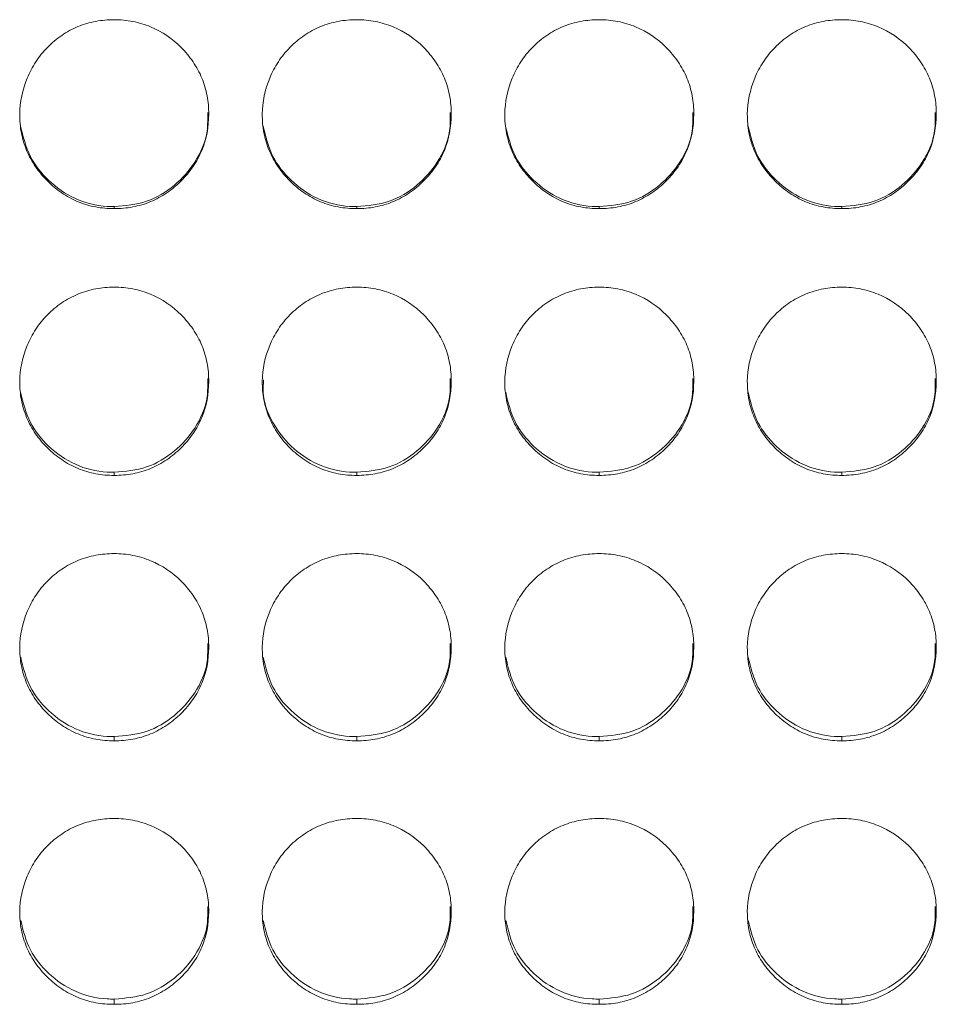
# Model space of a CAD drawing. Units: millimetres. Extents: x 3328 to 3625, y 1837 to 2053.
# Drawn here: x 3450 to 3452, y 1958 to 1962 of the extents above; entities that cross this region are included whole.
import ezdxf

# ---------------------------------------------------------------- set-up
doc = ezdxf.new("R2010")
doc.units = ezdxf.units.MM
doc.layers.add('Греерс', color=7, linetype='Continuous', lineweight=15)

# ---------------------------------------------------------------- blocks, each defined once
blk = doc.blocks.new('ЗВ-200В_спереди')
at = {"layer": 'Греерс', "color": 7, "linetype": 'Continuous', "lineweight": 15}
for p, q in [((-96.55, 140.295), (-96.55, 140.231)), ((-88.85, 140.295), (-88.85, 140.231)), ((-81.15, 140.295), (-81.15, 140.231)), ((-73.45, 140.295), (-73.45, 140.231)), ((-96.55, 131.856), (-96.55, 131.758)), ((-88.85, 131.856), (-88.85, 131.758)), ((-81.15, 131.856), (-81.15, 131.758)), ((-73.45, 131.856), (-73.45, 131.758)), ((-96.55, 123.462), (-96.55, 123.33)), ((-88.85, 123.462), (-88.85, 123.33)), ((-81.15, 123.462), (-81.15, 123.33)), ((-73.45, 123.462), (-73.45, 123.33)), ((-96.55, 115.127), (-96.55, 114.962)), ((-88.85, 115.127), (-88.85, 114.962)), ((-81.15, 115.127), (-81.15, 114.962)), ((-73.45, 115.127), (-73.45, 114.962))]:
    blk.add_line(p, q, dxfattribs=at)
for points, knots in [([(-96.55, 146.229), (-96.749, 146.229), (-96.944, 146.212), (-97.329, 146.14), (-97.52, 146.084), (-97.884, 145.933), (-98.056, 145.839), (-98.38, 145.618), (-98.534, 145.49), (-98.809, 145.21), (-98.932, 145.058), (-99.149, 144.728), (-99.241, 144.553), (-99.465, 144.01), (-99.546, 143.616), (-99.552, 143.031), (-99.535, 142.832), (-99.461, 142.446), (-99.406, 142.259), (-99.256, 141.898), (-99.159, 141.722), (-98.938, 141.399), (-98.812, 141.248), (-98.532, 140.969), (-98.38, 140.843), (-98.057, 140.622), (-97.883, 140.526), (-97.519, 140.373), (-97.331, 140.318), (-96.946, 140.247), (-96.748, 140.23), (-96.55, 140.231)], [0, 0, 0, 0, 0.0625, 0.0625, 0.125, 0.125, 0.1875, 0.1875, 0.25, 0.25, 0.3125, 0.3125, 0.375, 0.375, 0.5, 0.5, 0.5625, 0.5625, 0.625, 0.625, 0.6875, 0.6875, 0.75, 0.75, 0.8125, 0.8125, 0.875, 0.875, 0.9375, 0.9375, 1, 1, 1, 1]), ([(-96.55, 140.231), (-96.351, 140.23), (-96.156, 140.247), (-95.771, 140.319), (-95.579, 140.375), (-95.215, 140.527), (-95.044, 140.621), (-94.72, 140.842), (-94.567, 140.971), (-94.289, 141.248), (-94.162, 141.398), (-93.939, 141.724), (-93.844, 141.897), (-93.622, 142.437), (-93.551, 142.833), (-93.55, 143.422), (-93.567, 143.621), (-93.638, 144.006), (-93.692, 144.193), (-93.842, 144.554), (-93.939, 144.729), (-94.16, 145.054), (-94.285, 145.206), (-94.704, 145.627), (-95.031, 145.85), (-95.58, 146.079), (-95.768, 146.135), (-96.153, 146.21), (-96.352, 146.229), (-96.55, 146.229)], [0, 0, 0, 0, 0.0625, 0.0625, 0.125, 0.125, 0.1875, 0.1875, 0.25, 0.25, 0.3125, 0.3125, 0.375, 0.375, 0.5, 0.5, 0.5625, 0.5625, 0.625, 0.625, 0.6875, 0.6875, 0.75, 0.75, 0.875, 0.875, 0.9375, 0.9375, 1, 1, 1, 1]), ([(-88.85, 146.229), (-89.049, 146.229), (-89.244, 146.212), (-89.629, 146.14), (-89.82, 146.084), (-90.184, 145.933), (-90.356, 145.839), (-90.68, 145.618), (-90.834, 145.49), (-91.109, 145.21), (-91.232, 145.058), (-91.449, 144.728), (-91.541, 144.553), (-91.765, 144.01), (-91.846, 143.616), (-91.852, 143.031), (-91.835, 142.832), (-91.761, 142.446), (-91.706, 142.259), (-91.556, 141.898), (-91.459, 141.722), (-91.238, 141.399), (-91.112, 141.248), (-90.832, 140.969), (-90.68, 140.843), (-90.357, 140.622), (-90.183, 140.526), (-89.819, 140.373), (-89.631, 140.318), (-89.246, 140.247), (-89.048, 140.23), (-88.85, 140.231)], [0, 0, 0, 0, 0.0625, 0.0625, 0.125, 0.125, 0.1875, 0.1875, 0.25, 0.25, 0.3125, 0.3125, 0.375, 0.375, 0.5, 0.5, 0.5625, 0.5625, 0.625, 0.625, 0.6875, 0.6875, 0.75, 0.75, 0.8125, 0.8125, 0.875, 0.875, 0.9375, 0.9375, 1, 1, 1, 1]), ([(-88.85, 140.231), (-88.651, 140.23), (-88.456, 140.247), (-88.071, 140.319), (-87.879, 140.375), (-87.515, 140.527), (-87.344, 140.621), (-87.02, 140.842), (-86.867, 140.971), (-86.589, 141.248), (-86.462, 141.398), (-86.239, 141.724), (-86.144, 141.897), (-85.922, 142.437), (-85.851, 142.833), (-85.85, 143.422), (-85.867, 143.621), (-85.938, 144.006), (-85.992, 144.193), (-86.142, 144.554), (-86.239, 144.729), (-86.46, 145.054), (-86.585, 145.206), (-87.004, 145.627), (-87.331, 145.85), (-87.88, 146.079), (-88.068, 146.135), (-88.453, 146.21), (-88.652, 146.229), (-88.85, 146.229)], [0, 0, 0, 0, 0.0625, 0.0625, 0.125, 0.125, 0.1875, 0.1875, 0.25, 0.25, 0.3125, 0.3125, 0.375, 0.375, 0.5, 0.5, 0.5625, 0.5625, 0.625, 0.625, 0.6875, 0.6875, 0.75, 0.75, 0.875, 0.875, 0.9375, 0.9375, 1, 1, 1, 1]), ([(-81.15, 146.229), (-81.349, 146.229), (-81.544, 146.212), (-81.929, 146.14), (-82.12, 146.084), (-82.484, 145.933), (-82.656, 145.839), (-82.98, 145.618), (-83.134, 145.49), (-83.409, 145.21), (-83.532, 145.058), (-83.749, 144.728), (-83.841, 144.553), (-84.065, 144.01), (-84.146, 143.616), (-84.152, 143.031), (-84.135, 142.832), (-84.061, 142.446), (-84.006, 142.259), (-83.856, 141.898), (-83.759, 141.722), (-83.538, 141.399), (-83.412, 141.248), (-83.132, 140.969), (-82.98, 140.843), (-82.657, 140.622), (-82.483, 140.526), (-82.119, 140.373), (-81.931, 140.318), (-81.546, 140.247), (-81.348, 140.23), (-81.15, 140.231)], [0, 0, 0, 0, 0.0625, 0.0625, 0.125, 0.125, 0.1875, 0.1875, 0.25, 0.25, 0.3125, 0.3125, 0.375, 0.375, 0.5, 0.5, 0.5625, 0.5625, 0.625, 0.625, 0.6875, 0.6875, 0.75, 0.75, 0.8125, 0.8125, 0.875, 0.875, 0.9375, 0.9375, 1, 1, 1, 1]), ([(-81.15, 140.231), (-80.951, 140.23), (-80.756, 140.247), (-80.371, 140.319), (-80.179, 140.375), (-79.815, 140.527), (-79.644, 140.621), (-79.32, 140.842), (-79.167, 140.971), (-78.889, 141.248), (-78.762, 141.398), (-78.539, 141.724), (-78.444, 141.897), (-78.222, 142.437), (-78.151, 142.833), (-78.15, 143.422), (-78.167, 143.621), (-78.238, 144.006), (-78.292, 144.193), (-78.442, 144.554), (-78.539, 144.729), (-78.76, 145.054), (-78.885, 145.206), (-79.304, 145.627), (-79.631, 145.85), (-80.18, 146.079), (-80.368, 146.135), (-80.753, 146.21), (-80.952, 146.229), (-81.15, 146.229)], [0, 0, 0, 0, 0.0625, 0.0625, 0.125, 0.125, 0.1875, 0.1875, 0.25, 0.25, 0.3125, 0.3125, 0.375, 0.375, 0.5, 0.5, 0.5625, 0.5625, 0.625, 0.625, 0.6875, 0.6875, 0.75, 0.75, 0.875, 0.875, 0.9375, 0.9375, 1, 1, 1, 1]), ([(-73.45, 146.229), (-73.649, 146.229), (-73.844, 146.212), (-74.229, 146.14), (-74.42, 146.084), (-74.784, 145.933), (-74.956, 145.839), (-75.28, 145.618), (-75.434, 145.49), (-75.709, 145.21), (-75.832, 145.058), (-76.049, 144.728), (-76.141, 144.553), (-76.365, 144.01), (-76.446, 143.616), (-76.452, 143.031), (-76.435, 142.832), (-76.361, 142.446), (-76.306, 142.259), (-76.156, 141.898), (-76.059, 141.722), (-75.838, 141.399), (-75.712, 141.248), (-75.432, 140.969), (-75.28, 140.843), (-74.957, 140.622), (-74.783, 140.526), (-74.419, 140.373), (-74.231, 140.318), (-73.846, 140.247), (-73.648, 140.23), (-73.45, 140.231)], [0, 0, 0, 0, 0.0625, 0.0625, 0.125, 0.125, 0.1875, 0.1875, 0.25, 0.25, 0.3125, 0.3125, 0.375, 0.375, 0.5, 0.5, 0.5625, 0.5625, 0.625, 0.625, 0.6875, 0.6875, 0.75, 0.75, 0.8125, 0.8125, 0.875, 0.875, 0.9375, 0.9375, 1, 1, 1, 1]), ([(-73.45, 140.231), (-73.251, 140.23), (-73.056, 140.247), (-72.671, 140.319), (-72.479, 140.375), (-72.115, 140.527), (-71.944, 140.621), (-71.62, 140.842), (-71.467, 140.971), (-71.189, 141.248), (-71.062, 141.398), (-70.839, 141.724), (-70.744, 141.897), (-70.522, 142.437), (-70.451, 142.833), (-70.45, 143.422), (-70.467, 143.621), (-70.538, 144.006), (-70.592, 144.193), (-70.742, 144.554), (-70.839, 144.729), (-71.06, 145.054), (-71.185, 145.206), (-71.604, 145.627), (-71.931, 145.85), (-72.48, 146.079), (-72.668, 146.135), (-73.053, 146.21), (-73.252, 146.229), (-73.45, 146.229)], [0, 0, 0, 0, 0.0625, 0.0625, 0.125, 0.125, 0.1875, 0.1875, 0.25, 0.25, 0.3125, 0.3125, 0.375, 0.375, 0.5, 0.5, 0.5625, 0.5625, 0.625, 0.625, 0.6875, 0.6875, 0.75, 0.75, 0.875, 0.875, 0.9375, 0.9375, 1, 1, 1, 1]), ([(-96.55, 140.295), (-96.2, 140.325), (-95.508, 140.385), (-94.618, 140.931), (-93.933, 141.696), (-93.571, 142.534), (-93.58, 143.088), (-93.583, 143.283)], [0, 0, 0, 0, 0.221615, 0.438878, 0.646869, 0.876153, 1, 1, 1, 1]), ([(-88.85, 140.295), (-88.5, 140.325), (-87.808, 140.385), (-86.918, 140.931), (-86.233, 141.696), (-85.871, 142.534), (-85.88, 143.088), (-85.883, 143.283)], [0, 0, 0, 0, 0.221615, 0.438879, 0.646868, 0.876153, 1, 1, 1, 1]), ([(-81.15, 140.295), (-80.8, 140.325), (-80.108, 140.385), (-79.218, 140.931), (-78.533, 141.696), (-78.171, 142.534), (-78.18, 143.088), (-78.183, 143.283)], [0, 0, 0, 0, 0.221615, 0.4388783, 0.6468686, 0.8761532, 1, 1, 1, 1]), ([(-73.45, 140.295), (-73.1, 140.325), (-72.408, 140.385), (-71.518, 140.931), (-70.833, 141.696), (-70.471, 142.534), (-70.48, 143.088), (-70.483, 143.283)], [0, 0, 0, 0, 0.221615, 0.438879, 0.646868, 0.876153, 1, 1, 1, 1]), ([(-99.523, 142.851), (-99.443, 142.519), (-99.288, 141.876), (-98.645, 141.08), (-97.813, 140.49), (-97.047, 140.304), (-96.626, 140.296), (-96.55, 140.295)], [0, 0, 0, 0, 0.237889, 0.461163, 0.703256, 0.946504, 1, 1, 1, 1]), ([(-91.823, 142.851), (-91.743, 142.519), (-91.588, 141.876), (-90.945, 141.08), (-90.113, 140.49), (-89.347, 140.304), (-88.926, 140.296), (-88.85, 140.295)], [0, 0, 0, 0, 0.23789, 0.461163, 0.703256, 0.946503, 1, 1, 1, 1]), ([(-84.123, 142.851), (-84.043, 142.519), (-83.888, 141.876), (-83.245, 141.08), (-82.413, 140.49), (-81.647, 140.304), (-81.226, 140.296), (-81.15, 140.295)], [0, 0, 0, 0, 0.237889, 0.461163, 0.703256, 0.946504, 1, 1, 1, 1]), ([(-76.423, 142.851), (-76.343, 142.519), (-76.188, 141.876), (-75.545, 141.08), (-74.713, 140.49), (-73.947, 140.304), (-73.526, 140.296), (-73.45, 140.295)], [0, 0, 0, 0, 0.23789, 0.461163, 0.703256, 0.946503, 1, 1, 1, 1]), ([(-96.55, 137.735), (-96.749, 137.734), (-96.944, 137.717), (-97.329, 137.646), (-97.52, 137.59), (-97.884, 137.439), (-98.056, 137.345), (-98.38, 137.126), (-98.534, 136.998), (-98.809, 136.719), (-98.932, 136.567), (-99.149, 136.239), (-99.241, 136.064), (-99.465, 135.523), (-99.546, 135.131), (-99.552, 134.547), (-99.535, 134.349), (-99.461, 133.965), (-99.406, 133.779), (-99.256, 133.418), (-99.159, 133.244), (-98.938, 132.921), (-98.812, 132.772), (-98.532, 132.494), (-98.38, 132.368), (-98.057, 132.148), (-97.883, 132.052), (-97.519, 131.9), (-97.331, 131.846), (-96.946, 131.774), (-96.748, 131.758), (-96.55, 131.758)], [0, 0, 0, 0, 0.0625, 0.0625, 0.125, 0.125, 0.1875, 0.1875, 0.25, 0.25, 0.3125, 0.3125, 0.375, 0.375, 0.5, 0.5, 0.5625, 0.5625, 0.625, 0.625, 0.6875, 0.6875, 0.75, 0.75, 0.8125, 0.8125, 0.875, 0.875, 0.9375, 0.9375, 1, 1, 1, 1]), ([(-96.55, 131.758), (-96.351, 131.758), (-96.156, 131.775), (-95.771, 131.846), (-95.579, 131.902), (-95.215, 132.053), (-95.044, 132.147), (-94.72, 132.367), (-94.567, 132.495), (-94.289, 132.771), (-94.162, 132.92), (-93.939, 133.245), (-93.844, 133.418), (-93.622, 133.956), (-93.551, 134.351), (-93.55, 134.937), (-93.567, 135.135), (-93.638, 135.519), (-93.692, 135.705), (-93.842, 136.065), (-93.939, 136.239), (-94.16, 136.563), (-94.285, 136.714), (-94.704, 137.135), (-95.031, 137.357), (-95.58, 137.585), (-95.768, 137.641), (-96.153, 137.716), (-96.352, 137.735), (-96.55, 137.735)], [0, 0, 0, 0, 0.0625, 0.0625, 0.125, 0.125, 0.1875, 0.1875, 0.25, 0.25, 0.3125, 0.3125, 0.375, 0.375, 0.5, 0.5, 0.5625, 0.5625, 0.625, 0.625, 0.6875, 0.6875, 0.75, 0.75, 0.875, 0.875, 0.9375, 0.9375, 1, 1, 1, 1]), ([(-88.85, 137.735), (-89.049, 137.734), (-89.244, 137.717), (-89.629, 137.646), (-89.82, 137.59), (-90.184, 137.439), (-90.356, 137.345), (-90.68, 137.126), (-90.834, 136.998), (-91.109, 136.719), (-91.232, 136.567), (-91.449, 136.239), (-91.541, 136.064), (-91.765, 135.523), (-91.846, 135.131), (-91.852, 134.547), (-91.835, 134.349), (-91.761, 133.965), (-91.706, 133.779), (-91.556, 133.418), (-91.459, 133.244), (-91.238, 132.921), (-91.112, 132.772), (-90.832, 132.494), (-90.68, 132.368), (-90.357, 132.148), (-90.183, 132.052), (-89.819, 131.9), (-89.631, 131.846), (-89.246, 131.774), (-89.048, 131.758), (-88.85, 131.758)], [0, 0, 0, 0, 0.0625, 0.0625, 0.125, 0.125, 0.1875, 0.1875, 0.25, 0.25, 0.3125, 0.3125, 0.375, 0.375, 0.5, 0.5, 0.5625, 0.5625, 0.625, 0.625, 0.6875, 0.6875, 0.75, 0.75, 0.8125, 0.8125, 0.875, 0.875, 0.9375, 0.9375, 1, 1, 1, 1]), ([(-88.85, 131.758), (-88.651, 131.758), (-88.456, 131.775), (-88.071, 131.846), (-87.879, 131.902), (-87.515, 132.053), (-87.344, 132.147), (-87.02, 132.367), (-86.867, 132.495), (-86.589, 132.771), (-86.462, 132.92), (-86.239, 133.245), (-86.144, 133.418), (-85.922, 133.956), (-85.851, 134.351), (-85.85, 134.937), (-85.867, 135.135), (-85.938, 135.519), (-85.992, 135.705), (-86.142, 136.065), (-86.239, 136.239), (-86.46, 136.563), (-86.585, 136.714), (-87.004, 137.135), (-87.331, 137.357), (-87.88, 137.585), (-88.068, 137.641), (-88.453, 137.716), (-88.652, 137.735), (-88.85, 137.735)], [0, 0, 0, 0, 0.0625, 0.0625, 0.125, 0.125, 0.1875, 0.1875, 0.25, 0.25, 0.3125, 0.3125, 0.375, 0.375, 0.5, 0.5, 0.5625, 0.5625, 0.625, 0.625, 0.6875, 0.6875, 0.75, 0.75, 0.875, 0.875, 0.9375, 0.9375, 1, 1, 1, 1]), ([(-81.15, 137.735), (-81.349, 137.734), (-81.544, 137.717), (-81.929, 137.646), (-82.12, 137.59), (-82.484, 137.439), (-82.656, 137.345), (-82.98, 137.126), (-83.134, 136.998), (-83.409, 136.719), (-83.532, 136.567), (-83.749, 136.239), (-83.841, 136.064), (-84.065, 135.523), (-84.146, 135.131), (-84.152, 134.547), (-84.135, 134.349), (-84.061, 133.965), (-84.006, 133.779), (-83.856, 133.418), (-83.759, 133.244), (-83.538, 132.921), (-83.412, 132.772), (-83.132, 132.494), (-82.98, 132.368), (-82.657, 132.148), (-82.483, 132.052), (-82.119, 131.9), (-81.931, 131.846), (-81.546, 131.774), (-81.348, 131.758), (-81.15, 131.758)], [0, 0, 0, 0, 0.0625, 0.0625, 0.125, 0.125, 0.1875, 0.1875, 0.25, 0.25, 0.3125, 0.3125, 0.375, 0.375, 0.5, 0.5, 0.5625, 0.5625, 0.625, 0.625, 0.6875, 0.6875, 0.75, 0.75, 0.8125, 0.8125, 0.875, 0.875, 0.9375, 0.9375, 1, 1, 1, 1]), ([(-81.15, 131.758), (-80.951, 131.758), (-80.756, 131.775), (-80.371, 131.846), (-80.179, 131.902), (-79.815, 132.053), (-79.644, 132.147), (-79.32, 132.367), (-79.167, 132.495), (-78.889, 132.771), (-78.762, 132.92), (-78.539, 133.245), (-78.444, 133.418), (-78.222, 133.956), (-78.151, 134.351), (-78.15, 134.937), (-78.167, 135.135), (-78.238, 135.519), (-78.292, 135.705), (-78.442, 136.065), (-78.539, 136.239), (-78.76, 136.563), (-78.885, 136.714), (-79.304, 137.135), (-79.631, 137.357), (-80.18, 137.585), (-80.368, 137.641), (-80.753, 137.716), (-80.952, 137.735), (-81.15, 137.735)], [0, 0, 0, 0, 0.0625, 0.0625, 0.125, 0.125, 0.1875, 0.1875, 0.25, 0.25, 0.3125, 0.3125, 0.375, 0.375, 0.5, 0.5, 0.5625, 0.5625, 0.625, 0.625, 0.6875, 0.6875, 0.75, 0.75, 0.875, 0.875, 0.9375, 0.9375, 1, 1, 1, 1]), ([(-73.45, 137.735), (-73.649, 137.734), (-73.844, 137.717), (-74.229, 137.646), (-74.42, 137.59), (-74.784, 137.439), (-74.956, 137.345), (-75.28, 137.126), (-75.434, 136.998), (-75.709, 136.719), (-75.832, 136.567), (-76.049, 136.239), (-76.141, 136.064), (-76.365, 135.523), (-76.446, 135.131), (-76.452, 134.547), (-76.435, 134.349), (-76.361, 133.965), (-76.306, 133.779), (-76.156, 133.418), (-76.059, 133.244), (-75.838, 132.921), (-75.712, 132.772), (-75.432, 132.494), (-75.28, 132.368), (-74.957, 132.148), (-74.783, 132.052), (-74.419, 131.9), (-74.231, 131.846), (-73.846, 131.774), (-73.648, 131.758), (-73.45, 131.758)], [0, 0, 0, 0, 0.0625, 0.0625, 0.125, 0.125, 0.1875, 0.1875, 0.25, 0.25, 0.3125, 0.3125, 0.375, 0.375, 0.5, 0.5, 0.5625, 0.5625, 0.625, 0.625, 0.6875, 0.6875, 0.75, 0.75, 0.8125, 0.8125, 0.875, 0.875, 0.9375, 0.9375, 1, 1, 1, 1]), ([(-73.45, 131.758), (-73.251, 131.758), (-73.056, 131.775), (-72.671, 131.846), (-72.479, 131.902), (-72.115, 132.053), (-71.944, 132.147), (-71.62, 132.367), (-71.467, 132.495), (-71.189, 132.771), (-71.062, 132.92), (-70.839, 133.245), (-70.744, 133.418), (-70.522, 133.956), (-70.451, 134.351), (-70.45, 134.937), (-70.467, 135.135), (-70.538, 135.519), (-70.592, 135.705), (-70.742, 136.065), (-70.839, 136.239), (-71.06, 136.563), (-71.185, 136.714), (-71.604, 137.135), (-71.931, 137.357), (-72.48, 137.585), (-72.668, 137.641), (-73.053, 137.716), (-73.252, 137.735), (-73.45, 137.735)], [0, 0, 0, 0, 0.0625, 0.0625, 0.125, 0.125, 0.1875, 0.1875, 0.25, 0.25, 0.3125, 0.3125, 0.375, 0.375, 0.5, 0.5, 0.5625, 0.5625, 0.625, 0.625, 0.6875, 0.6875, 0.75, 0.75, 0.875, 0.875, 0.9375, 0.9375, 1, 1, 1, 1]), ([(-96.55, 131.856), (-96.2, 131.887), (-95.508, 131.946), (-94.618, 132.49), (-93.933, 133.252), (-93.571, 134.087), (-93.58, 134.639), (-93.583, 134.832)], [0, 0, 0, 0, 0.221615, 0.438878, 0.646869, 0.876153, 1, 1, 1, 1]), ([(-91.808, 134.797), (-91.819, 134.665), (-91.858, 134.197), (-91.561, 133.432), (-90.953, 132.638), (-90.111, 132.051), (-89.347, 131.865), (-88.926, 131.858), (-88.85, 131.856)], [0, 0, 0, 0, 0.085088, 0.302976, 0.507182, 0.728599, 0.951072, 1, 1, 1, 1]), ([(-88.85, 131.856), (-88.5, 131.887), (-87.808, 131.946), (-86.918, 132.49), (-86.233, 133.252), (-85.871, 134.087), (-85.88, 134.639), (-85.883, 134.832)], [0, 0, 0, 0, 0.221615, 0.438879, 0.646868, 0.876153, 1, 1, 1, 1]), ([(-81.15, 131.856), (-80.8, 131.887), (-80.108, 131.946), (-79.218, 132.49), (-78.533, 133.252), (-78.171, 134.087), (-78.18, 134.639), (-78.183, 134.832)], [0, 0, 0, 0, 0.221615, 0.438878, 0.646869, 0.876153, 1, 1, 1, 1]), ([(-73.45, 131.856), (-73.1, 131.887), (-72.408, 131.946), (-71.518, 132.49), (-70.833, 133.252), (-70.471, 134.087), (-70.48, 134.639), (-70.483, 134.832)], [0, 0, 0, 0, 0.221615, 0.438879, 0.646868, 0.876153, 1, 1, 1, 1]), ([(-99.522, 134.398), (-99.442, 134.069), (-99.288, 133.429), (-98.645, 132.638), (-97.813, 132.05), (-97.047, 131.865), (-96.626, 131.858), (-96.55, 131.856)], [0, 0, 0, 0, 0.237106, 0.46061, 0.702951, 0.94645, 1, 1, 1, 1]), ([(-84.122, 134.398), (-84.042, 134.069), (-83.888, 133.429), (-83.245, 132.638), (-82.413, 132.05), (-81.647, 131.865), (-81.226, 131.858), (-81.15, 131.856)], [0, 0, 0, 0, 0.237106, 0.46061, 0.702951, 0.94645, 1, 1, 1, 1]), ([(-76.422, 134.398), (-76.342, 134.069), (-76.188, 133.429), (-75.545, 132.638), (-74.713, 132.05), (-73.947, 131.865), (-73.526, 131.858), (-73.45, 131.856)], [0, 0, 0, 0, 0.237107, 0.46061, 0.702951, 0.946448, 1, 1, 1, 1]), ([(-96.55, 129.274), (-96.749, 129.274), (-96.944, 129.256), (-97.329, 129.185), (-97.52, 129.13), (-97.884, 128.98), (-98.056, 128.886), (-98.38, 128.668), (-98.534, 128.541), (-98.809, 128.263), (-98.932, 128.112), (-99.149, 127.785), (-99.241, 127.611), (-99.465, 127.074), (-99.546, 126.683), (-99.552, 126.103), (-99.535, 125.906), (-99.461, 125.524), (-99.406, 125.339), (-99.256, 124.981), (-99.159, 124.807), (-98.938, 124.486), (-98.812, 124.337), (-98.532, 124.061), (-98.38, 123.936), (-98.057, 123.718), (-97.883, 123.623), (-97.519, 123.471), (-97.331, 123.417), (-96.946, 123.346), (-96.748, 123.33), (-96.55, 123.33)], [0, 0, 0, 0, 0.0625, 0.0625, 0.125, 0.125, 0.1875, 0.1875, 0.25, 0.25, 0.3125, 0.3125, 0.375, 0.375, 0.5, 0.5, 0.5625, 0.5625, 0.625, 0.625, 0.6875, 0.6875, 0.75, 0.75, 0.8125, 0.8125, 0.875, 0.875, 0.9375, 0.9375, 1, 1, 1, 1]), ([(-96.55, 123.33), (-96.351, 123.33), (-96.156, 123.347), (-95.771, 123.418), (-95.579, 123.473), (-95.215, 123.623), (-95.044, 123.717), (-94.72, 123.936), (-94.567, 124.063), (-94.289, 124.337), (-94.162, 124.485), (-93.939, 124.808), (-93.844, 124.98), (-93.622, 125.515), (-93.551, 125.907), (-93.55, 126.49), (-93.567, 126.687), (-93.638, 127.069), (-93.692, 127.254), (-93.842, 127.612), (-93.939, 127.786), (-94.16, 128.108), (-94.285, 128.259), (-94.704, 128.677), (-95.031, 128.898), (-95.58, 129.124), (-95.768, 129.18), (-96.153, 129.255), (-96.352, 129.274), (-96.55, 129.274)], [0, 0, 0, 0, 0.0625, 0.0625, 0.125, 0.125, 0.1875, 0.1875, 0.25, 0.25, 0.3125, 0.3125, 0.375, 0.375, 0.5, 0.5, 0.5625, 0.5625, 0.625, 0.625, 0.6875, 0.6875, 0.75, 0.75, 0.875, 0.875, 0.9375, 0.9375, 1, 1, 1, 1]), ([(-88.85, 129.274), (-89.049, 129.274), (-89.244, 129.256), (-89.629, 129.185), (-89.82, 129.13), (-90.184, 128.98), (-90.356, 128.886), (-90.68, 128.668), (-90.834, 128.541), (-91.109, 128.263), (-91.232, 128.112), (-91.449, 127.785), (-91.541, 127.611), (-91.765, 127.074), (-91.846, 126.683), (-91.852, 126.103), (-91.835, 125.906), (-91.761, 125.524), (-91.706, 125.339), (-91.556, 124.981), (-91.459, 124.807), (-91.238, 124.486), (-91.112, 124.337), (-90.832, 124.061), (-90.68, 123.936), (-90.357, 123.718), (-90.183, 123.623), (-89.819, 123.471), (-89.631, 123.417), (-89.246, 123.346), (-89.048, 123.33), (-88.85, 123.33)], [0, 0, 0, 0, 0.0625, 0.0625, 0.125, 0.125, 0.1875, 0.1875, 0.25, 0.25, 0.3125, 0.3125, 0.375, 0.375, 0.5, 0.5, 0.5625, 0.5625, 0.625, 0.625, 0.6875, 0.6875, 0.75, 0.75, 0.8125, 0.8125, 0.875, 0.875, 0.9375, 0.9375, 1, 1, 1, 1]), ([(-88.85, 123.33), (-88.651, 123.33), (-88.456, 123.347), (-88.071, 123.418), (-87.879, 123.473), (-87.515, 123.623), (-87.344, 123.717), (-87.02, 123.936), (-86.867, 124.063), (-86.589, 124.337), (-86.462, 124.485), (-86.239, 124.808), (-86.144, 124.98), (-85.922, 125.515), (-85.851, 125.907), (-85.85, 126.49), (-85.867, 126.687), (-85.938, 127.069), (-85.992, 127.254), (-86.142, 127.612), (-86.239, 127.786), (-86.46, 128.108), (-86.585, 128.259), (-87.004, 128.677), (-87.331, 128.898), (-87.88, 129.124), (-88.068, 129.18), (-88.453, 129.255), (-88.652, 129.274), (-88.85, 129.274)], [0, 0, 0, 0, 0.0625, 0.0625, 0.125, 0.125, 0.1875, 0.1875, 0.25, 0.25, 0.3125, 0.3125, 0.375, 0.375, 0.5, 0.5, 0.5625, 0.5625, 0.625, 0.625, 0.6875, 0.6875, 0.75, 0.75, 0.875, 0.875, 0.9375, 0.9375, 1, 1, 1, 1]), ([(-81.15, 129.274), (-81.349, 129.274), (-81.544, 129.256), (-81.929, 129.185), (-82.12, 129.13), (-82.484, 128.98), (-82.656, 128.886), (-82.98, 128.668), (-83.134, 128.541), (-83.409, 128.263), (-83.532, 128.112), (-83.749, 127.785), (-83.841, 127.611), (-84.065, 127.074), (-84.146, 126.683), (-84.152, 126.103), (-84.135, 125.906), (-84.061, 125.524), (-84.006, 125.339), (-83.856, 124.981), (-83.759, 124.807), (-83.538, 124.486), (-83.412, 124.337), (-83.132, 124.061), (-82.98, 123.936), (-82.657, 123.718), (-82.483, 123.623), (-82.119, 123.471), (-81.931, 123.417), (-81.546, 123.346), (-81.348, 123.33), (-81.15, 123.33)], [0, 0, 0, 0, 0.0625, 0.0625, 0.125, 0.125, 0.1875, 0.1875, 0.25, 0.25, 0.3125, 0.3125, 0.375, 0.375, 0.5, 0.5, 0.5625, 0.5625, 0.625, 0.625, 0.6875, 0.6875, 0.75, 0.75, 0.8125, 0.8125, 0.875, 0.875, 0.9375, 0.9375, 1, 1, 1, 1]), ([(-81.15, 123.33), (-80.951, 123.33), (-80.756, 123.347), (-80.371, 123.418), (-80.179, 123.473), (-79.815, 123.623), (-79.644, 123.717), (-79.32, 123.936), (-79.167, 124.063), (-78.889, 124.337), (-78.762, 124.485), (-78.539, 124.808), (-78.444, 124.98), (-78.222, 125.515), (-78.151, 125.907), (-78.15, 126.49), (-78.167, 126.687), (-78.238, 127.069), (-78.292, 127.254), (-78.442, 127.612), (-78.539, 127.786), (-78.76, 128.108), (-78.885, 128.259), (-79.304, 128.677), (-79.631, 128.898), (-80.18, 129.124), (-80.368, 129.18), (-80.753, 129.255), (-80.952, 129.274), (-81.15, 129.274)], [0, 0, 0, 0, 0.0625, 0.0625, 0.125, 0.125, 0.1875, 0.1875, 0.25, 0.25, 0.3125, 0.3125, 0.375, 0.375, 0.5, 0.5, 0.5625, 0.5625, 0.625, 0.625, 0.6875, 0.6875, 0.75, 0.75, 0.875, 0.875, 0.9375, 0.9375, 1, 1, 1, 1]), ([(-73.45, 129.274), (-73.649, 129.274), (-73.844, 129.256), (-74.229, 129.185), (-74.42, 129.13), (-74.784, 128.98), (-74.956, 128.886), (-75.28, 128.668), (-75.434, 128.541), (-75.709, 128.263), (-75.832, 128.112), (-76.049, 127.785), (-76.141, 127.611), (-76.365, 127.074), (-76.446, 126.683), (-76.452, 126.103), (-76.435, 125.906), (-76.361, 125.524), (-76.306, 125.339), (-76.156, 124.981), (-76.059, 124.807), (-75.838, 124.486), (-75.712, 124.337), (-75.432, 124.061), (-75.28, 123.936), (-74.957, 123.718), (-74.783, 123.623), (-74.419, 123.471), (-74.231, 123.417), (-73.846, 123.346), (-73.648, 123.33), (-73.45, 123.33)], [0, 0, 0, 0, 0.0625, 0.0625, 0.125, 0.125, 0.1875, 0.1875, 0.25, 0.25, 0.3125, 0.3125, 0.375, 0.375, 0.5, 0.5, 0.5625, 0.5625, 0.625, 0.625, 0.6875, 0.6875, 0.75, 0.75, 0.8125, 0.8125, 0.875, 0.875, 0.9375, 0.9375, 1, 1, 1, 1]), ([(-73.45, 123.33), (-73.251, 123.33), (-73.056, 123.347), (-72.671, 123.418), (-72.479, 123.473), (-72.115, 123.623), (-71.944, 123.717), (-71.62, 123.936), (-71.467, 124.063), (-71.189, 124.337), (-71.062, 124.485), (-70.839, 124.808), (-70.744, 124.98), (-70.522, 125.515), (-70.451, 125.907), (-70.45, 126.49), (-70.467, 126.687), (-70.538, 127.069), (-70.592, 127.254), (-70.742, 127.612), (-70.839, 127.786), (-71.06, 128.108), (-71.185, 128.259), (-71.604, 128.677), (-71.931, 128.898), (-72.48, 129.124), (-72.668, 129.18), (-73.053, 129.255), (-73.252, 129.274), (-73.45, 129.274)], [0, 0, 0, 0, 0.0625, 0.0625, 0.125, 0.125, 0.1875, 0.1875, 0.25, 0.25, 0.3125, 0.3125, 0.375, 0.375, 0.5, 0.5, 0.5625, 0.5625, 0.625, 0.625, 0.6875, 0.6875, 0.75, 0.75, 0.875, 0.875, 0.9375, 0.9375, 1, 1, 1, 1]), ([(-96.55, 123.462), (-96.2, 123.492), (-95.508, 123.551), (-94.618, 124.092), (-93.933, 124.849), (-93.571, 125.679), (-93.58, 126.228), (-93.583, 126.42)], [0, 0, 0, 0, 0.221615, 0.438878, 0.646868, 0.876153, 1, 1, 1, 1]), ([(-88.85, 123.462), (-88.5, 123.492), (-87.808, 123.551), (-86.918, 124.092), (-86.233, 124.849), (-85.871, 125.679), (-85.88, 126.228), (-85.883, 126.42)], [0, 0, 0, 0, 0.221615, 0.438879, 0.646868, 0.876153, 1, 1, 1, 1]), ([(-81.15, 123.462), (-80.8, 123.492), (-80.108, 123.551), (-79.218, 124.092), (-78.533, 124.849), (-78.171, 125.679), (-78.18, 126.228), (-78.183, 126.42)], [0, 0, 0, 0, 0.221615, 0.438878, 0.646868, 0.876153, 1, 1, 1, 1]), ([(-73.45, 123.462), (-73.1, 123.492), (-72.408, 123.551), (-71.518, 124.092), (-70.833, 124.849), (-70.471, 125.679), (-70.48, 126.228), (-70.483, 126.42)], [0, 0, 0, 0, 0.221615, 0.438879, 0.646868, 0.876153, 1, 1, 1, 1]), ([(-99.521, 125.984), (-99.441, 125.658), (-99.287, 125.024), (-98.645, 124.239), (-97.813, 123.655), (-97.047, 123.471), (-96.626, 123.463), (-96.55, 123.462)], [0, 0, 0, 0, 0.236314, 0.46005, 0.702643, 0.946394, 1, 1, 1, 1]), ([(-91.821, 125.984), (-91.741, 125.658), (-91.587, 125.024), (-90.945, 124.239), (-90.113, 123.655), (-89.347, 123.471), (-88.926, 123.463), (-88.85, 123.462)], [0, 0, 0, 0, 0.236314, 0.46005, 0.702643, 0.946392, 1, 1, 1, 1]), ([(-84.121, 125.984), (-84.041, 125.658), (-83.887, 125.024), (-83.245, 124.239), (-82.413, 123.655), (-81.647, 123.471), (-81.226, 123.463), (-81.15, 123.462)], [0, 0, 0, 0, 0.236314, 0.46005, 0.702643, 0.946394, 1, 1, 1, 1]), ([(-76.421, 125.984), (-76.341, 125.658), (-76.187, 125.024), (-75.545, 124.239), (-74.713, 123.655), (-73.947, 123.471), (-73.526, 123.463), (-73.45, 123.462)], [0, 0, 0, 0, 0.236314, 0.46005, 0.702643, 0.946392, 1, 1, 1, 1]), ([(-96.55, 120.862), (-96.749, 120.861), (-96.944, 120.844), (-97.329, 120.774), (-97.52, 120.719), (-97.884, 120.57), (-98.056, 120.477), (-98.38, 120.26), (-98.534, 120.134), (-98.809, 119.858), (-98.932, 119.708), (-99.149, 119.383), (-99.241, 119.211), (-99.465, 118.677), (-99.546, 118.289), (-99.552, 117.713), (-99.535, 117.518), (-99.461, 117.138), (-99.406, 116.954), (-99.256, 116.599), (-99.159, 116.427), (-98.938, 116.109), (-98.812, 115.961), (-98.532, 115.687), (-98.38, 115.563), (-98.057, 115.346), (-97.883, 115.252), (-97.519, 115.102), (-97.331, 115.048), (-96.946, 114.978), (-96.748, 114.961), (-96.55, 114.962)], [0, 0, 0, 0, 0.0625, 0.0625, 0.125, 0.125, 0.1875, 0.1875, 0.25, 0.25, 0.3125, 0.3125, 0.375, 0.375, 0.5, 0.5, 0.5625, 0.5625, 0.625, 0.625, 0.6875, 0.6875, 0.75, 0.75, 0.8125, 0.8125, 0.875, 0.875, 0.9375, 0.9375, 1, 1, 1, 1]), ([(-96.55, 114.962), (-96.351, 114.961), (-96.156, 114.978), (-95.771, 115.048), (-95.579, 115.103), (-95.215, 115.252), (-95.044, 115.345), (-94.72, 115.562), (-94.567, 115.688), (-94.289, 115.961), (-94.162, 116.108), (-93.939, 116.428), (-93.844, 116.598), (-93.622, 117.129), (-93.551, 117.519), (-93.55, 118.098), (-93.567, 118.293), (-93.638, 118.672), (-93.692, 118.856), (-93.842, 119.211), (-93.939, 119.384), (-94.16, 119.704), (-94.285, 119.853), (-94.704, 120.269), (-95.031, 120.489), (-95.58, 120.713), (-95.768, 120.769), (-96.153, 120.843), (-96.352, 120.862), (-96.55, 120.862)], [0, 0, 0, 0, 0.0625, 0.0625, 0.125, 0.125, 0.1875, 0.1875, 0.25, 0.25, 0.3125, 0.3125, 0.375, 0.375, 0.5, 0.5, 0.5625, 0.5625, 0.625, 0.625, 0.6875, 0.6875, 0.75, 0.75, 0.875, 0.875, 0.9375, 0.9375, 1, 1, 1, 1]), ([(-88.85, 120.862), (-89.049, 120.861), (-89.244, 120.844), (-89.629, 120.774), (-89.82, 120.719), (-90.184, 120.57), (-90.356, 120.477), (-90.68, 120.26), (-90.834, 120.134), (-91.109, 119.858), (-91.232, 119.708), (-91.449, 119.383), (-91.541, 119.211), (-91.765, 118.677), (-91.846, 118.289), (-91.852, 117.713), (-91.835, 117.518), (-91.761, 117.138), (-91.706, 116.954), (-91.556, 116.599), (-91.459, 116.427), (-91.238, 116.109), (-91.112, 115.961), (-90.832, 115.687), (-90.68, 115.563), (-90.357, 115.346), (-90.183, 115.252), (-89.819, 115.102), (-89.631, 115.048), (-89.246, 114.978), (-89.048, 114.961), (-88.85, 114.962)], [0, 0, 0, 0, 0.0625, 0.0625, 0.125, 0.125, 0.1875, 0.1875, 0.25, 0.25, 0.3125, 0.3125, 0.375, 0.375, 0.5, 0.5, 0.5625, 0.5625, 0.625, 0.625, 0.6875, 0.6875, 0.75, 0.75, 0.8125, 0.8125, 0.875, 0.875, 0.9375, 0.9375, 1, 1, 1, 1]), ([(-88.85, 114.962), (-88.651, 114.961), (-88.456, 114.978), (-88.071, 115.048), (-87.879, 115.103), (-87.515, 115.252), (-87.344, 115.345), (-87.02, 115.562), (-86.867, 115.688), (-86.589, 115.961), (-86.462, 116.108), (-86.239, 116.428), (-86.144, 116.598), (-85.922, 117.129), (-85.851, 117.519), (-85.85, 118.098), (-85.867, 118.293), (-85.938, 118.672), (-85.992, 118.856), (-86.142, 119.211), (-86.239, 119.384), (-86.46, 119.704), (-86.585, 119.853), (-87.004, 120.269), (-87.331, 120.489), (-87.88, 120.713), (-88.068, 120.769), (-88.453, 120.843), (-88.652, 120.862), (-88.85, 120.862)], [0, 0, 0, 0, 0.0625, 0.0625, 0.125, 0.125, 0.1875, 0.1875, 0.25, 0.25, 0.3125, 0.3125, 0.375, 0.375, 0.5, 0.5, 0.5625, 0.5625, 0.625, 0.625, 0.6875, 0.6875, 0.75, 0.75, 0.875, 0.875, 0.9375, 0.9375, 1, 1, 1, 1]), ([(-81.15, 120.862), (-81.349, 120.861), (-81.544, 120.844), (-81.929, 120.774), (-82.12, 120.719), (-82.484, 120.57), (-82.656, 120.477), (-82.98, 120.26), (-83.134, 120.134), (-83.409, 119.858), (-83.532, 119.708), (-83.749, 119.383), (-83.841, 119.211), (-84.065, 118.677), (-84.146, 118.289), (-84.152, 117.713), (-84.135, 117.518), (-84.061, 117.138), (-84.006, 116.954), (-83.856, 116.599), (-83.759, 116.427), (-83.538, 116.109), (-83.412, 115.961), (-83.132, 115.687), (-82.98, 115.563), (-82.657, 115.346), (-82.483, 115.252), (-82.119, 115.102), (-81.931, 115.048), (-81.546, 114.978), (-81.348, 114.961), (-81.15, 114.962)], [0, 0, 0, 0, 0.0625, 0.0625, 0.125, 0.125, 0.1875, 0.1875, 0.25, 0.25, 0.3125, 0.3125, 0.375, 0.375, 0.5, 0.5, 0.5625, 0.5625, 0.625, 0.625, 0.6875, 0.6875, 0.75, 0.75, 0.8125, 0.8125, 0.875, 0.875, 0.9375, 0.9375, 1, 1, 1, 1]), ([(-81.15, 114.962), (-80.951, 114.961), (-80.756, 114.978), (-80.371, 115.048), (-80.179, 115.103), (-79.815, 115.252), (-79.644, 115.345), (-79.32, 115.562), (-79.167, 115.688), (-78.889, 115.961), (-78.762, 116.108), (-78.539, 116.428), (-78.444, 116.598), (-78.222, 117.129), (-78.151, 117.519), (-78.15, 118.098), (-78.167, 118.293), (-78.238, 118.672), (-78.292, 118.856), (-78.442, 119.211), (-78.539, 119.384), (-78.76, 119.704), (-78.885, 119.853), (-79.304, 120.269), (-79.631, 120.489), (-80.18, 120.713), (-80.368, 120.769), (-80.753, 120.843), (-80.952, 120.862), (-81.15, 120.862)], [0, 0, 0, 0, 0.0625, 0.0625, 0.125, 0.125, 0.1875, 0.1875, 0.25, 0.25, 0.3125, 0.3125, 0.375, 0.375, 0.5, 0.5, 0.5625, 0.5625, 0.625, 0.625, 0.6875, 0.6875, 0.75, 0.75, 0.875, 0.875, 0.9375, 0.9375, 1, 1, 1, 1]), ([(-73.45, 120.862), (-73.649, 120.861), (-73.844, 120.844), (-74.229, 120.774), (-74.42, 120.719), (-74.784, 120.57), (-74.956, 120.477), (-75.28, 120.26), (-75.434, 120.134), (-75.709, 119.858), (-75.832, 119.708), (-76.049, 119.383), (-76.141, 119.211), (-76.365, 118.677), (-76.446, 118.289), (-76.452, 117.713), (-76.435, 117.518), (-76.361, 117.138), (-76.306, 116.954), (-76.156, 116.599), (-76.059, 116.427), (-75.838, 116.109), (-75.712, 115.961), (-75.432, 115.687), (-75.28, 115.563), (-74.957, 115.346), (-74.783, 115.252), (-74.419, 115.102), (-74.231, 115.048), (-73.846, 114.978), (-73.648, 114.961), (-73.45, 114.962)], [0, 0, 0, 0, 0.0625, 0.0625, 0.125, 0.125, 0.1875, 0.1875, 0.25, 0.25, 0.3125, 0.3125, 0.375, 0.375, 0.5, 0.5, 0.5625, 0.5625, 0.625, 0.625, 0.6875, 0.6875, 0.75, 0.75, 0.8125, 0.8125, 0.875, 0.875, 0.9375, 0.9375, 1, 1, 1, 1]), ([(-73.45, 114.962), (-73.251, 114.961), (-73.056, 114.978), (-72.671, 115.048), (-72.479, 115.103), (-72.115, 115.252), (-71.944, 115.345), (-71.62, 115.562), (-71.467, 115.688), (-71.189, 115.961), (-71.062, 116.108), (-70.839, 116.428), (-70.744, 116.598), (-70.522, 117.129), (-70.451, 117.519), (-70.45, 118.098), (-70.467, 118.293), (-70.538, 118.672), (-70.592, 118.856), (-70.742, 119.211), (-70.839, 119.384), (-71.06, 119.704), (-71.185, 119.853), (-71.604, 120.269), (-71.931, 120.489), (-72.48, 120.713), (-72.668, 120.769), (-73.053, 120.843), (-73.252, 120.862), (-73.45, 120.862)], [0, 0, 0, 0, 0.0625, 0.0625, 0.125, 0.125, 0.1875, 0.1875, 0.25, 0.25, 0.3125, 0.3125, 0.375, 0.375, 0.5, 0.5, 0.5625, 0.5625, 0.625, 0.625, 0.6875, 0.6875, 0.75, 0.75, 0.875, 0.875, 0.9375, 0.9375, 1, 1, 1, 1]), ([(-96.55, 115.127), (-96.2, 115.156), (-95.508, 115.215), (-94.618, 115.751), (-93.933, 116.503), (-93.571, 117.327), (-93.58, 117.871), (-93.583, 118.063)], [0, 0, 0, 0, 0.2216148, 0.438878, 0.6468687, 0.8761529, 1, 1, 1, 1]), ([(-88.85, 115.127), (-88.5, 115.156), (-87.808, 115.215), (-86.918, 115.751), (-86.233, 116.503), (-85.871, 117.327), (-85.88, 117.871), (-85.883, 118.063)], [0, 0, 0, 0, 0.2216151, 0.4388784, 0.6468683, 0.8761527, 1, 1, 1, 1]), ([(-81.15, 115.127), (-80.8, 115.156), (-80.108, 115.215), (-79.218, 115.751), (-78.533, 116.503), (-78.171, 117.327), (-78.18, 117.871), (-78.183, 118.063)], [0, 0, 0, 0, 0.2216148, 0.438878, 0.6468687, 0.8761529, 1, 1, 1, 1]), ([(-73.45, 115.127), (-73.1, 115.156), (-72.408, 115.215), (-71.518, 115.751), (-70.833, 116.503), (-70.471, 117.327), (-70.48, 117.871), (-70.483, 118.063)], [0, 0, 0, 0, 0.2216151, 0.4388784, 0.6468683, 0.8761527, 1, 1, 1, 1]), ([(-99.519, 117.625), (-99.44, 117.303), (-99.286, 116.675), (-98.645, 115.897), (-97.813, 115.318), (-97.047, 115.135), (-96.626, 115.128), (-96.55, 115.127)], [0, 0, 0, 0, 0.235511, 0.459481, 0.70233, 0.946338, 1, 1, 1, 1]), ([(-91.819, 117.625), (-91.74, 117.303), (-91.586, 116.675), (-90.945, 115.897), (-90.113, 115.318), (-89.347, 115.135), (-88.926, 115.128), (-88.85, 115.127)], [0, 0, 0, 0, 0.235511, 0.459481, 0.70233, 0.946336, 1, 1, 1, 1]), ([(-84.119, 117.625), (-84.04, 117.303), (-83.886, 116.675), (-83.245, 115.897), (-82.413, 115.318), (-81.647, 115.135), (-81.226, 115.128), (-81.15, 115.127)], [0, 0, 0, 0, 0.235511, 0.459481, 0.70233, 0.946338, 1, 1, 1, 1]), ([(-76.419, 117.625), (-76.34, 117.303), (-76.186, 116.675), (-75.545, 115.897), (-74.713, 115.318), (-73.947, 115.135), (-73.526, 115.128), (-73.45, 115.127)], [0, 0, 0, 0, 0.235511, 0.459481, 0.70233, 0.946336, 1, 1, 1, 1])]:
    blk.add_open_spline(points, degree=3, knots=knots, dxfattribs=at)

msp = doc.modelspace()

# ---------------------------------------------------------------- block references
at = {"layer": 'Греерс', "xscale": 0.1, "yscale": 0.1, "zscale": 0.1}
msp.add_blockref('ЗВ-200В_спереди', (3459.5357, 1946.9696), dxfattribs=at)

doc.saveas('drawing.dxf')
